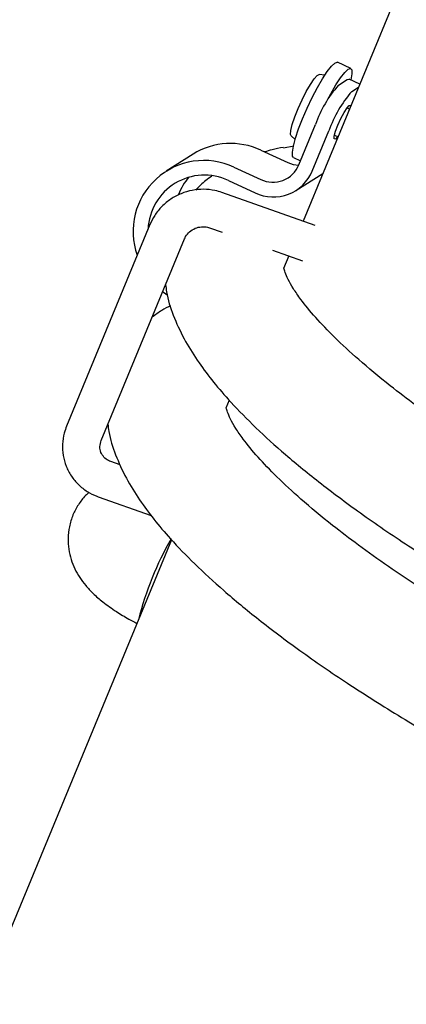
# Model space of a CAD drawing. Units: millimetres. Extents: x -2953 to 2798, y -3015 to 3173.
# Drawn here: x -1136 to -1085, y 66 to 196 of the extents above; entities that cross this region are included whole.
import ezdxf

# ---------------------------------------------------------------- set-up
doc = ezdxf.new("R2010")
doc.units = ezdxf.units.MM
doc.header["$MEASUREMENT"] = 0
doc.layers.add('layer 1', color=7, linetype='Continuous')

msp = doc.modelspace()

# ---------------------------------------------------------------- linework, layer by layer
at = {"layer": 'layer 1', "lineweight": 9}
msp.add_open_spline([(-2758.0335, -804.0766), (-2953.4467, -1419.7005), (-2761.0459, -2092.4925), (-2269.6923, -2511.7191), (-2269.6923, -2511.7191), (-1778.3348, -2930.9456), (-1083.6418, -3015.0273), (-506.4591, -2725.1235), (-506.4591, -2725.1235), (-506.4591, -2725.1235), (1130.681, -1902.8393), (1130.681, -1902.8393), (1130.681, -1902.8393), (1307.4073, -1814.073), (1464.5885, -1690.8461), (1592.9664, -1540.4131), (1592.9664, -1540.4131), (1592.9664, -1540.4131), (2640.752, -312.6122), (2640.752, -312.6122), (2640.752, -312.6122), (2798.4195, 178.7611), (2711.5073, 715.9051), (2406.9329, 1132.4869), (2406.9329, 1132.4869), (2406.9329, 1132.4869), (2406.929, 1132.4949), (2406.929, 1132.4949), (2406.929, 1132.4949), (2406.929, 1132.4949), (1522.7448, 2411.2926), (1522.7448, 2411.2926), (1522.7448, 2411.2926), (1105.9653, 2973.524), (355.8517, 3172.9616), (-285.1246, 2891.9605), (-285.1246, 2891.9605), (-285.1246, 2891.9605), (-934.5528, 2712.6372), (-934.5528, 2712.6372), (-934.5528, 2712.6372), (-1418.0276, 2579.1358), (-1801.2162, 2210.2263), (-1952.9658, 1732.1635), (-1952.9658, 1732.1635), (-1952.9658, 1732.1635), (-2758.0335, -804.0766), (-2758.0335, -804.0766)], degree=3, knots=[0, 0, 0, 0, 0.07692308, 0.07692308, 0.07692308, 0.07692308, 0.15384615, 0.15384615, 0.15384615, 0.15384615, 0.23076923, 0.23076923, 0.23076923, 0.23076923, 0.30769231, 0.30769231, 0.30769231, 0.30769231, 0.38461538, 0.38461538, 0.38461538, 0.38461538, 0.46153846, 0.46153846, 0.46153846, 0.46153846, 0.53846154, 0.53846154, 0.53846154, 0.53846154, 0.61538462, 0.61538462, 0.61538462, 0.61538462, 0.69230769, 0.69230769, 0.69230769, 0.69230769, 0.76923077, 0.76923077, 0.76923077, 0.76923077, 0.84615385, 0.84615385, 0.84615385, 0.84615385, 1, 1, 1, 1], dxfattribs=at)
at = {"layer": 'layer 1', "lineweight": 25}
for points in [[(-1074.7588, 226.3266), (-1074.7588, 226.3266), (-1098.3597, 169.2219), (-1098.3597, 169.2219)], [(-1092.0741, 189.3953), (-1092.0741, 189.3953), (-1093.849, 190.2097), (-1093.849, 190.2097)], [(-1095.5213, 188.5098), (-1095.5213, 188.5098), (-1096.2487, 188.5849), (-1096.2487, 188.5849)], [(-1093.7186, 187.1776), (-1093.7186, 187.1776), (-1092.5366, 187.9208), (-1092.5366, 187.9208)], [(-1090.8802, 187.3159), (-1090.8802, 187.3159), (-1092.3113, 187.9722), (-1092.3113, 187.9722)], [(-1093.7186, 187.1776), (-1095.0509, 185.6595), (-1096.0748, 183.8964), (-1096.7349, 181.9909)], [(-1091.9475, 186.3632), (-1093.2759, 184.8412), (-1094.2997, 183.082), (-1094.9639, 181.1765)], [(-1091.9475, 186.3632), (-1091.9475, 186.3632), (-1091.0384, 186.9325), (-1091.0384, 186.9325)], [(-1092.2401, 184.0308), (-1092.2401, 184.0308), (-1092.5801, 184.1889), (-1092.5801, 184.1889)], [(-1098.9369, 176.6619), (-1098.9369, 176.6619), (-1096.7349, 181.9909), (-1096.7349, 181.9909)], [(-1097.1658, 175.8475), (-1097.1658, 175.8475), (-1094.9639, 181.1765), (-1094.9639, 181.1765)], [(-1103.9535, 178.6069), (-1106.8316, 179.9549), (-1110.1998, 179.7613), (-1112.8998, 178.0811)], [(-1099.9569, 180.5164), (-1099.9569, 180.5164), (-1099.4231, 180.0143), (-1099.4231, 180.0143)], [(-1094.2286, 180.5954), (-1094.2286, 180.5954), (-1093.7502, 180.374), (-1093.7502, 180.374)], [(-1103.9535, 178.6069), (-1103.9535, 178.6069), (-1100.4075, 176.9782), (-1100.4075, 176.9782)], [(-1100.9729, 178.8955), (-1100.9729, 178.8955), (-1099.613, 179.1604), (-1099.613, 179.1604)], [(-1112.8998, 178.0811), (-1112.8998, 178.0811), (-1116.4459, 175.8436), (-1116.4459, 175.8436)], [(-1099.6248, 177.6384), (-1099.6248, 177.6384), (-1098.7076, 177.2153), (-1098.7076, 177.2153)], [(-1107.4997, 176.3694), (-1107.4997, 176.3694), (-1103.9535, 174.7407), (-1103.9535, 174.7407)], [(-1113.4532, 175.0331), (-1114.0383, 174.3611), (-1114.4969, 173.5902), (-1114.8092, 172.7561)], [(-1108.235, 174.5905), (-1108.235, 174.5905), (-1104.6889, 172.9617), (-1104.6889, 172.9617)], [(-1099.3204, 173.2779), (-1099.3204, 173.2779), (-1095.7744, 175.5154), (-1095.7744, 175.5154)], [(-1096.7942, 168.6685), (-1096.7942, 168.6685), (-1109.0889, 173.0131), (-1109.0889, 173.0131)], [(-1118.5845, 168.7989), (-1118.5845, 168.7989), (-1129.5944, 142.158), (-1129.5944, 142.158)], [(-1110.7373, 168.3561), (-1110.7373, 168.3561), (-1109.0533, 167.7631), (-1109.0533, 167.7631)], [(-1125.0284, 140.2683), (-1125.0284, 140.2683), (-1114.0185, 166.9092), (-1114.0185, 166.9092)], [(-1102.4, 165.411), (-1102.4, 165.411), (-1098.4389, 164.0115), (-1098.4389, 164.0115)], [(-1100.2494, 164.648), (-1100.2494, 164.648), (-1100.9412, 162.9757), (-1100.9412, 162.9757)], [(-1108.1282, 145.5854), (-1108.1282, 145.5854), (-1108.5592, 144.5417), (-1108.5592, 144.5417)], [(-1122.5062, 137.0463), (-1122.5062, 137.0463), (-1123.7713, 137.4931), (-1123.7713, 137.4931)], [(-1125.4158, 132.8322), (-1125.4158, 132.8322), (-1118.4384, 130.3693), (-1118.4384, 130.3693)], [(-1115.7461, 127.1513), (-1115.7461, 127.1513), (-1226.8127, -141.5867), (-1226.8127, -141.5867)], [(-1115.7817, 127.2937), (-1117.6991, 123.9493), (-1119.1499, 120.3558), (-1120.0987, 116.6199)]]:
    msp.add_open_spline(points, degree=3, dxfattribs=at)
for points, knots in [([(-1099.6248, 177.6384), (-1099.6248, 177.6384), (-1099.7632, 177.8361), (-1099.7632, 177.8361), (-1099.7632, 177.8361), (-1099.7632, 177.8361), (-1099.7829, 178.3499), (-1099.7829, 178.3499), (-1099.7829, 178.3499), (-1099.7829, 178.3499), (-1099.6525, 179.1485), (-1099.6525, 179.1485), (-1099.6525, 179.1485), (-1099.6525, 179.1485), (-1099.3757, 180.1843), (-1099.3757, 180.1843), (-1099.3757, 180.1843), (-1099.3757, 180.1843), (-1098.9646, 181.4058), (-1098.9646, 181.4058), (-1098.9646, 181.4058), (-1098.9646, 181.4058), (-1098.4428, 182.7539), (-1098.4428, 182.7539), (-1098.4428, 182.7539), (-1098.4428, 182.7539), (-1097.8339, 184.1612), (-1097.8339, 184.1612), (-1097.8339, 184.1612), (-1097.8339, 184.1612), (-1097.1738, 185.5567), (-1097.1738, 185.5567), (-1097.1738, 185.5567), (-1097.1738, 185.5567), (-1096.4899, 186.8732), (-1096.4899, 186.8732), (-1096.4899, 186.8732), (-1096.4899, 186.8732), (-1095.8178, 188.0354), (-1095.8178, 188.0354), (-1095.8178, 188.0354), (-1095.8178, 188.0354), (-1095.1931, 188.996), (-1095.1931, 188.996), (-1095.1931, 188.996), (-1095.1931, 188.996), (-1094.6437, 189.7036), (-1094.6437, 189.7036), (-1094.6437, 189.7036), (-1094.6437, 189.7036), (-1094.2009, 190.1188), (-1094.2009, 190.1188), (-1094.2009, 190.1188), (-1094.2009, 190.1188), (-1093.8846, 190.2215), (-1093.8846, 190.2215), (-1093.8846, 190.2215), (-1093.8846, 190.2215), (-1093.849, 190.2097), (-1093.849, 190.2097)], [0, 0, 0, 0, 0.0625, 0.0625, 0.0625, 0.0625, 0.125, 0.125, 0.125, 0.125, 0.1875, 0.1875, 0.1875, 0.1875, 0.25, 0.25, 0.25, 0.25, 0.3125, 0.3125, 0.3125, 0.3125, 0.375, 0.375, 0.375, 0.375, 0.4375, 0.4375, 0.4375, 0.4375, 0.5, 0.5, 0.5, 0.5, 0.5625, 0.5625, 0.5625, 0.5625, 0.625, 0.625, 0.625, 0.625, 0.6875, 0.6875, 0.6875, 0.6875, 0.75, 0.75, 0.75, 0.75, 0.8125, 0.8125, 0.8125, 0.8125, 0.875, 0.875, 0.875, 0.875, 1, 1, 1, 1]), ([(-1099.9569, 180.5164), (-1099.9569, 180.5164), (-1100.0241, 180.6942), (-1100.0241, 180.6942), (-1100.0241, 180.6942), (-1100.0241, 180.6942), (-1099.9924, 181.2121), (-1099.9924, 181.2121), (-1099.9924, 181.2121), (-1099.9924, 181.2121), (-1099.8027, 181.9988), (-1099.8027, 181.9988), (-1099.8027, 181.9988), (-1099.8027, 181.9988), (-1099.4706, 182.991), (-1099.4706, 182.991), (-1099.4706, 182.991), (-1099.4706, 182.991), (-1099.0278, 184.1098), (-1099.0278, 184.1098), (-1099.0278, 184.1098), (-1099.0278, 184.1098), (-1098.506, 185.2642), (-1098.506, 185.2642), (-1098.506, 185.2642), (-1098.506, 185.2642), (-1097.9486, 186.3553), (-1097.9486, 186.3553), (-1097.9486, 186.3553), (-1097.9486, 186.3553), (-1097.3991, 187.3001), (-1097.3991, 187.3001), (-1097.3991, 187.3001), (-1097.3991, 187.3001), (-1096.909, 188.0235), (-1096.909, 188.0235), (-1096.909, 188.0235), (-1096.909, 188.0235), (-1096.5057, 188.4624), (-1096.5057, 188.4624), (-1096.5057, 188.4624), (-1096.5057, 188.4624), (-1096.2487, 188.5849), (-1096.2487, 188.5849)], [0, 0, 0, 0, 0.08333333, 0.08333333, 0.08333333, 0.08333333, 0.16666667, 0.16666667, 0.16666667, 0.16666667, 0.25, 0.25, 0.25, 0.25, 0.33333333, 0.33333333, 0.33333333, 0.33333333, 0.41666667, 0.41666667, 0.41666667, 0.41666667, 0.5, 0.5, 0.5, 0.5, 0.58333333, 0.58333333, 0.58333333, 0.58333333, 0.66666667, 0.66666667, 0.66666667, 0.66666667, 0.75, 0.75, 0.75, 0.75, 0.83333333, 0.83333333, 0.83333333, 0.83333333, 1, 1, 1, 1]), ([(-1095.1023, 185.3314), (-1095.1023, 185.3314), (-1094.7149, 186.0549), (-1094.7149, 186.0549), (-1094.7149, 186.0549), (-1094.7149, 186.0549), (-1094.0468, 187.221), (-1094.0468, 187.221), (-1094.0468, 187.221), (-1094.0468, 187.221), (-1093.4182, 188.1817), (-1093.4182, 188.1817), (-1093.4182, 188.1817), (-1093.4182, 188.1817), (-1092.8726, 188.8853), (-1092.8726, 188.8853), (-1092.8726, 188.8853), (-1092.8726, 188.8853), (-1092.4298, 189.3044), (-1092.4298, 189.3044), (-1092.4298, 189.3044), (-1092.4298, 189.3044), (-1092.1136, 189.4071), (-1092.1136, 189.4071), (-1092.1136, 189.4071), (-1092.1136, 189.4071), (-1091.9397, 189.1976), (-1091.9397, 189.1976), (-1091.9397, 189.1976), (-1091.9397, 189.1976), (-1091.9199, 188.6797), (-1091.9199, 188.6797), (-1091.9199, 188.6797), (-1091.9199, 188.6797), (-1092.0504, 187.8852), (-1092.0504, 187.8852), (-1092.0504, 187.8852), (-1092.0504, 187.8852), (-1092.0543, 187.8536), (-1092.0543, 187.8536)], [0, 0, 0, 0, 0.09090909, 0.09090909, 0.09090909, 0.09090909, 0.18181818, 0.18181818, 0.18181818, 0.18181818, 0.27272727, 0.27272727, 0.27272727, 0.27272727, 0.36363636, 0.36363636, 0.36363636, 0.36363636, 0.45454545, 0.45454545, 0.45454545, 0.45454545, 0.54545455, 0.54545455, 0.54545455, 0.54545455, 0.63636364, 0.63636364, 0.63636364, 0.63636364, 0.72727273, 0.72727273, 0.72727273, 0.72727273, 0.81818182, 0.81818182, 0.81818182, 0.81818182, 1, 1, 1, 1]), ([(-1092.5366, 187.9208), (-1092.5366, 187.9208), (-1092.3428, 187.9801), (-1092.3428, 187.9801), (-1092.3428, 187.9801), (-1092.3428, 187.9801), (-1092.3113, 187.9722), (-1092.3113, 187.9722)], [0, 0, 0, 0, 0.33333333, 0.33333333, 0.33333333, 0.33333333, 1, 1, 1, 1]), ([(-1094.106, 180.0736), (-1094.106, 180.0736), (-1094.2642, 180.1012), (-1094.2642, 180.1012), (-1094.2642, 180.1012), (-1094.2642, 180.1012), (-1094.2562, 180.461), (-1094.2562, 180.461), (-1094.2562, 180.461), (-1094.2562, 180.461), (-1094.0863, 181.1014), (-1094.0863, 181.1014), (-1094.0863, 181.1014), (-1094.0863, 181.1014), (-1093.7819, 181.9198), (-1093.7819, 181.9198), (-1093.7819, 181.9198), (-1093.7819, 181.9198), (-1093.3866, 182.7974), (-1093.3866, 182.7974), (-1093.3866, 182.7974), (-1093.3866, 182.7974), (-1092.9596, 183.5999), (-1092.9596, 183.5999), (-1092.9596, 183.5999), (-1092.9596, 183.5999), (-1092.5683, 184.2007), (-1092.5683, 184.2007), (-1092.5683, 184.2007), (-1092.5683, 184.2007), (-1092.2718, 184.5131), (-1092.2718, 184.5131), (-1092.2718, 184.5131), (-1092.2718, 184.5131), (-1092.1175, 184.4894), (-1092.1175, 184.4894), (-1092.1175, 184.4894), (-1092.1175, 184.4894), (-1092.0978, 184.3707), (-1092.0978, 184.3707)], [0, 0, 0, 0, 0.09090909, 0.09090909, 0.09090909, 0.09090909, 0.18181818, 0.18181818, 0.18181818, 0.18181818, 0.27272727, 0.27272727, 0.27272727, 0.27272727, 0.36363636, 0.36363636, 0.36363636, 0.36363636, 0.45454545, 0.45454545, 0.45454545, 0.45454545, 0.54545455, 0.54545455, 0.54545455, 0.54545455, 0.63636364, 0.63636364, 0.63636364, 0.63636364, 0.72727273, 0.72727273, 0.72727273, 0.72727273, 0.81818182, 0.81818182, 0.81818182, 0.81818182, 1, 1, 1, 1]), ([(-1093.8017, 180.3977), (-1093.8017, 180.3977), (-1093.8135, 180.3858), (-1093.8135, 180.3858), (-1093.8135, 180.3858), (-1093.8135, 180.3858), (-1094.106, 180.0736), (-1094.106, 180.0736)], [0, 0, 0, 0, 0.33333333, 0.33333333, 0.33333333, 0.33333333, 1, 1, 1, 1]), ([(-1100.9886, 178.9707), (-1101.4907, 178.8797), (-1101.9967, 178.7927), (-1102.4711, 178.6701), (-1102.4711, 178.6701), (-1102.8111, 178.5832), (-1103.1313, 178.4804), (-1103.4555, 178.3776)], [0, 0, 0, 0, 0.33333333, 0.33333333, 0.33333333, 0.33333333, 1, 1, 1, 1]), ([(-1107.4997, 176.3694), (-1110.9231, 177.9625), (-1114.9673, 177.3419), (-1117.7583, 174.8), (-1117.7583, 174.8), (-1120.5494, 172.254), (-1121.5377, 168.2849), (-1120.2687, 164.727)], [0, 0, 0, 0, 0.33333333, 0.33333333, 0.33333333, 0.33333333, 1, 1, 1, 1]), ([(-1100.4075, 176.9782), (-1100.4075, 176.9782), (-1099.6881, 176.7252), (-1099.6881, 176.7252), (-1099.6881, 176.7252), (-1099.6881, 176.7252), (-1098.9527, 176.6224), (-1098.9527, 176.6224)], [0, 0, 0, 0, 0.33333333, 0.33333333, 0.33333333, 0.33333333, 1, 1, 1, 1]), ([(-1108.235, 174.5905), (-1110.4844, 175.6617), (-1113.1212, 175.5273), (-1115.256, 174.2386), (-1115.256, 174.2386), (-1117.3907, 172.9499), (-1118.7348, 170.6767), (-1118.8376, 168.1861)], [0, 0, 0, 0, 0.33333333, 0.33333333, 0.33333333, 0.33333333, 1, 1, 1, 1]), ([(-1104.6889, 172.9617), (-1103.3132, 172.3054), (-1101.7279, 172.2422), (-1100.3048, 172.7877), (-1100.3048, 172.7877), (-1098.8856, 173.3333), (-1097.7469, 174.4401), (-1097.1658, 175.8475)], [0, 0, 0, 0, 0.33333333, 0.33333333, 0.33333333, 0.33333333, 1, 1, 1, 1]), ([(-1103.9535, 174.7407), (-1103.0364, 174.3018), (-1101.981, 174.2584), (-1101.0322, 174.622), (-1101.0322, 174.622), (-1100.0834, 174.9858), (-1099.3283, 175.7249), (-1098.9369, 176.6619)], [0, 0, 0, 0, 0.33333333, 0.33333333, 0.33333333, 0.33333333, 1, 1, 1, 1]), ([(-1110.3974, 175.1755), (-1110.6781, 174.9897), (-1110.9587, 174.8039), (-1111.2236, 174.5944), (-1111.2236, 174.5944), (-1111.6941, 174.2267), (-1112.121, 173.7839), (-1112.5519, 173.3412)], [0, 0, 0, 0, 0.33333333, 0.33333333, 0.33333333, 0.33333333, 1, 1, 1, 1]), ([(-1109.0889, 173.0131), (-1109.3932, 173.1079), (-1109.6977, 173.2028), (-1110.0099, 173.274), (-1110.0099, 173.274), (-1110.4962, 173.3847), (-1111.0023, 173.4361), (-1111.5043, 173.4361), (-1111.5043, 173.4361), (-1112.0104, 173.44), (-1112.5164, 173.3966), (-1113.0145, 173.3016), (-1113.0145, 173.3016), (-1113.5125, 173.2028), (-1114.0028, 173.0565), (-1114.4732, 172.8628), (-1114.4732, 172.8628), (-1114.9476, 172.6692), (-1115.4022, 172.432), (-1115.8252, 172.1474), (-1115.8252, 172.1474), (-1116.2482, 171.8626), (-1116.6435, 171.5346), (-1117.0033, 171.1748), (-1117.0033, 171.1748), (-1117.363, 170.8111), (-1117.6872, 170.4158), (-1117.96, 169.9889), (-1117.96, 169.9889), (-1118.1972, 169.6093), (-1118.3909, 169.2021), (-1118.5845, 168.7989)], [0, 0, 0, 0, 0.11111111, 0.11111111, 0.11111111, 0.11111111, 0.22222222, 0.22222222, 0.22222222, 0.22222222, 0.33333333, 0.33333333, 0.33333333, 0.33333333, 0.44444444, 0.44444444, 0.44444444, 0.44444444, 0.55555556, 0.55555556, 0.55555556, 0.55555556, 0.66666667, 0.66666667, 0.66666667, 0.66666667, 0.77777778, 0.77777778, 0.77777778, 0.77777778, 1, 1, 1, 1]), ([(-1114.0185, 166.9092), (-1113.9751, 167.0042), (-1113.9316, 167.095), (-1113.8802, 167.1859), (-1113.8802, 167.1859), (-1113.7497, 167.4232), (-1113.5639, 167.6446), (-1113.3465, 167.8343), (-1113.3465, 167.8343), (-1113.1291, 168.0201), (-1112.88, 168.1742), (-1112.6152, 168.289), (-1112.6152, 168.289), (-1112.3503, 168.3956), (-1112.0696, 168.4629), (-1111.789, 168.4866), (-1111.789, 168.4866), (-1111.5083, 168.5103), (-1111.2315, 168.4905), (-1110.9746, 168.4273), (-1110.9746, 168.4273), (-1110.8916, 168.4036), (-1110.8165, 168.3798), (-1110.7373, 168.3561)], [0, 0, 0, 0, 0.14285714, 0.14285714, 0.14285714, 0.14285714, 0.28571429, 0.28571429, 0.28571429, 0.28571429, 0.42857143, 0.42857143, 0.42857143, 0.42857143, 0.57142857, 0.57142857, 0.57142857, 0.57142857, 0.71428571, 0.71428571, 0.71428571, 0.71428571, 1, 1, 1, 1]), ([(-966.4081, 98.7552), (-966.42, 98.7591), (-966.4357, 98.7631), (-966.5149, 98.7513), (-966.5149, 98.7513), (-966.5979, 98.7394), (-966.7481, 98.7117), (-966.9655, 98.6801), (-966.9655, 98.6801), (-967.1474, 98.6524), (-967.3806, 98.6169), (-967.7088, 98.5852), (-967.7088, 98.5852), (-967.9775, 98.5536), (-968.3096, 98.5259), (-968.6773, 98.5062), (-968.6773, 98.5062), (-969.4364, 98.4626), (-970.3337, 98.4587), (-971.3497, 98.4943), (-971.3497, 98.4943), (-972.4764, 98.5377), (-973.7454, 98.6326), (-975.1488, 98.7868), (-975.1488, 98.7868), (-976.1568, 98.8975), (-977.2282, 99.0398), (-978.3627, 99.2138), (-978.3627, 99.2138), (-979.4736, 99.3838), (-980.6399, 99.5853), (-981.8574, 99.8107), (-981.8574, 99.8107), (-983.0038, 100.0281), (-984.1938, 100.2693), (-985.4272, 100.5341), (-985.4272, 100.5341), (-987.1626, 100.9137), (-988.9812, 101.3446), (-990.8748, 101.8308), (-990.8748, 101.8308), (-992.6221, 102.2775), (-994.4367, 102.7716), (-996.2987, 103.3054), (-996.2987, 103.3054), (-998.1725, 103.847), (-1000.1017, 104.4281), (-1002.0744, 105.0527), (-1002.0744, 105.0527), (-1004.1656, 105.7129), (-1006.3043, 106.4205), (-1008.4786, 107.1677), (-1008.4786, 107.1677), (-1010.7715, 107.9584), (-1013.1039, 108.7924), (-1015.464, 109.6702), (-1015.464, 109.6702), (-1017.8676, 110.5675), (-1020.2988, 111.5044), (-1022.7499, 112.4808), (-1022.7499, 112.4808), (-1025.189, 113.4534), (-1027.648, 114.4654), (-1030.1068, 115.5169), (-1030.1068, 115.5169), (-1032.6013, 116.5804), (-1035.0958, 117.6794), (-1037.5785, 118.814), (-1037.5785, 118.814), (-1040.0176, 119.9288), (-1042.4489, 121.0713), (-1044.8525, 122.2375), (-1044.8525, 122.2375), (-1047.0979, 123.3286), (-1049.3237, 124.4395), (-1051.5137, 125.5661), (-1051.5137, 125.5661), (-1053.5417, 126.6058), (-1055.5381, 127.6574), (-1057.5029, 128.7209), (-1057.5029, 128.7209), (-1059.4241, 129.7605), (-1061.3099, 130.8082), (-1063.152, 131.8597), (-1063.152, 131.8597), (-1065.192, 133.0219), (-1067.1805, 134.1921), (-1069.1136, 135.3584), (-1069.1136, 135.3584), (-1071.2523, 136.655), (-1073.3159, 137.9478), (-1075.2965, 139.2404), (-1075.2965, 139.2404), (-1076.7394, 140.1814), (-1078.1349, 141.1183), (-1079.483, 142.0512), (-1079.483, 142.0512), (-1080.8508, 143), (-1082.1712, 143.9408), (-1083.4363, 144.8738), (-1083.4363, 144.8738), (-1084.6262, 145.7554), (-1085.7687, 146.6251), (-1086.8558, 147.4829), (-1086.8558, 147.4829), (-1088.354, 148.665), (-1089.7495, 149.8272), (-1091.0343, 150.9539), (-1091.0343, 150.9539), (-1092.1848, 151.962), (-1093.2442, 152.9463), (-1094.2009, 153.8872), (-1094.2009, 153.8872), (-1095.1299, 154.8004), (-1095.9641, 155.6701), (-1096.6994, 156.4964), (-1096.6994, 156.4964), (-1097.4584, 157.3503), (-1098.1146, 158.1488), (-1098.6562, 158.8841), (-1098.6562, 158.8841), (-1099.0358, 159.3902), (-1099.3599, 159.8646), (-1099.6367, 160.2994), (-1099.6367, 160.2994), (-1099.9173, 160.7501), (-1100.1466, 161.1533), (-1100.3285, 161.517), (-1100.3285, 161.517), (-1100.5103, 161.8767), (-1100.6487, 162.193), (-1100.7396, 162.4539), (-1100.7396, 162.4539), (-1100.8186, 162.6832), (-1100.8661, 162.869), (-1100.8898, 162.9481), (-1100.8898, 162.9481), (-1100.9056, 162.9995), (-1100.9135, 163.0034), (-1100.9175, 163.0074)], [0, 0, 0, 0, 0.02777778, 0.02777778, 0.02777778, 0.02777778, 0.05555556, 0.05555556, 0.05555556, 0.05555556, 0.08333333, 0.08333333, 0.08333333, 0.08333333, 0.11111111, 0.11111111, 0.11111111, 0.11111111, 0.13888889, 0.13888889, 0.13888889, 0.13888889, 0.16666667, 0.16666667, 0.16666667, 0.16666667, 0.19444444, 0.19444444, 0.19444444, 0.19444444, 0.22222222, 0.22222222, 0.22222222, 0.22222222, 0.25, 0.25, 0.25, 0.25, 0.27777778, 0.27777778, 0.27777778, 0.27777778, 0.30555556, 0.30555556, 0.30555556, 0.30555556, 0.33333333, 0.33333333, 0.33333333, 0.33333333, 0.36111111, 0.36111111, 0.36111111, 0.36111111, 0.38888889, 0.38888889, 0.38888889, 0.38888889, 0.41666667, 0.41666667, 0.41666667, 0.41666667, 0.44444444, 0.44444444, 0.44444444, 0.44444444, 0.47222222, 0.47222222, 0.47222222, 0.47222222, 0.5, 0.5, 0.5, 0.5, 0.52777778, 0.52777778, 0.52777778, 0.52777778, 0.55555556, 0.55555556, 0.55555556, 0.55555556, 0.58333333, 0.58333333, 0.58333333, 0.58333333, 0.61111111, 0.61111111, 0.61111111, 0.61111111, 0.63888889, 0.63888889, 0.63888889, 0.63888889, 0.66666667, 0.66666667, 0.66666667, 0.66666667, 0.69444444, 0.69444444, 0.69444444, 0.69444444, 0.72222222, 0.72222222, 0.72222222, 0.72222222, 0.75, 0.75, 0.75, 0.75, 0.77777778, 0.77777778, 0.77777778, 0.77777778, 0.80555556, 0.80555556, 0.80555556, 0.80555556, 0.83333333, 0.83333333, 0.83333333, 0.83333333, 0.86111111, 0.86111111, 0.86111111, 0.86111111, 0.88888889, 0.88888889, 0.88888889, 0.88888889, 0.91666667, 0.91666667, 0.91666667, 0.91666667, 0.94444444, 0.94444444, 0.94444444, 0.94444444, 1, 1, 1, 1]), ([(-1116.521, 160.8529), (-1116.4854, 160.5326), (-1116.4498, 160.2124), (-1116.3984, 159.8962), (-1116.3984, 159.8962), (-1116.2284, 158.8249), (-1115.8924, 157.8128), (-1115.505, 156.8205), (-1115.505, 156.8205), (-1115.0938, 155.769), (-1114.6274, 154.7371), (-1114.0739, 153.7054), (-1114.0739, 153.7054), (-1113.56, 152.7527), (-1112.9749, 151.796), (-1112.3345, 150.8551), (-1112.3345, 150.8551), (-1111.7454, 149.9894), (-1111.1169, 149.1354), (-1110.4369, 148.2815), (-1110.4369, 148.2815), (-1109.757, 147.4276), (-1109.0296, 146.5737), (-1108.2586, 145.7158), (-1108.2586, 145.7158), (-1107.2585, 144.6089), (-1106.1872, 143.5021), (-1105.0408, 142.3872), (-1105.0408, 142.3872), (-1103.8469, 141.221), (-1102.5739, 140.0508), (-1101.218, 138.8688), (-1101.218, 138.8688), (-1099.775, 137.6117), (-1098.2372, 136.3387), (-1096.6124, 135.0579), (-1096.6124, 135.0579), (-1094.8927, 133.7019), (-1093.0743, 132.3342), (-1091.1688, 130.9623), (-1091.1688, 130.9623), (-1089.1684, 129.5193), (-1087.0653, 128.0764), (-1084.8752, 126.6295), (-1084.8752, 126.6295), (-1082.5941, 125.1234), (-1080.2183, 123.6211), (-1077.7633, 122.1268), (-1077.7633, 122.1268), (-1075.2451, 120.593), (-1072.6398, 119.071), (-1069.9636, 117.5608), (-1069.9636, 117.5608), (-1067.2595, 116.0309), (-1064.4843, 114.5168), (-1061.6538, 113.0304), (-1061.6538, 113.0304), (-1058.8115, 111.5321), (-1055.9097, 110.0615), (-1052.9804, 108.6225), (-1052.9804, 108.6225), (-1050.047, 107.1835), (-1047.0821, 105.7841), (-1044.1013, 104.4241), (-1044.1013, 104.4241), (-1041.1403, 103.0722), (-1038.1675, 101.7676), (-1035.1946, 100.5104), (-1035.1946, 100.5104), (-1032.3167, 99.2928), (-1029.4427, 98.1266), (-1026.5924, 97.0078), (-1026.5924, 97.0078), (-1023.8567, 95.9405), (-1021.1449, 94.9166), (-1018.4685, 93.9441), (-1018.4685, 93.9441), (-1015.9147, 93.019), (-1013.3965, 92.1414), (-1010.9178, 91.3152), (-1010.9178, 91.3152), (-1008.5774, 90.5324), (-1006.2727, 89.7971), (-1004.0194, 89.1132), (-1004.0194, 89.1132), (-1001.9083, 88.4728), (-999.8369, 87.8758), (-997.8167, 87.3224), (-997.8167, 87.3224), (-995.2431, 86.6227), (-992.7486, 85.9941), (-990.345, 85.4446), (-990.345, 85.4446), (-987.9612, 84.903), (-985.6644, 84.4365), (-983.4743, 84.0491), (-983.4743, 84.0491), (-981.2525, 83.6577), (-979.1376, 83.3454), (-977.1451, 83.1161), (-977.1451, 83.1161), (-976.1371, 83.0015), (-975.1607, 82.9106), (-974.2158, 82.8394), (-974.2158, 82.8394), (-973.2236, 82.7643), (-972.2629, 82.7129), (-971.3062, 82.6931), (-971.3062, 82.6931), (-970.1835, 82.6655), (-969.0647, 82.6773), (-967.9775, 82.7326), (-967.9775, 82.7326), (-967.0525, 82.784), (-966.1551, 82.8671), (-965.2854, 82.9857), (-965.2854, 82.9857), (-964.3287, 83.1201), (-963.4115, 83.298), (-962.5378, 83.5154), (-962.5378, 83.5154), (-961.5851, 83.7565), (-960.6838, 84.0491), (-959.8694, 84.4088), (-959.8694, 84.4088), (-958.9918, 84.7923), (-958.221, 85.2588), (-957.4461, 85.7213)], [0, 0, 0, 0, 0.03030303, 0.03030303, 0.03030303, 0.03030303, 0.06060606, 0.06060606, 0.06060606, 0.06060606, 0.09090909, 0.09090909, 0.09090909, 0.09090909, 0.12121212, 0.12121212, 0.12121212, 0.12121212, 0.15151515, 0.15151515, 0.15151515, 0.15151515, 0.18181818, 0.18181818, 0.18181818, 0.18181818, 0.21212121, 0.21212121, 0.21212121, 0.21212121, 0.24242424, 0.24242424, 0.24242424, 0.24242424, 0.27272727, 0.27272727, 0.27272727, 0.27272727, 0.3030303, 0.3030303, 0.3030303, 0.3030303, 0.33333333, 0.33333333, 0.33333333, 0.33333333, 0.36363636, 0.36363636, 0.36363636, 0.36363636, 0.39393939, 0.39393939, 0.39393939, 0.39393939, 0.42424242, 0.42424242, 0.42424242, 0.42424242, 0.45454545, 0.45454545, 0.45454545, 0.45454545, 0.48484848, 0.48484848, 0.48484848, 0.48484848, 0.51515152, 0.51515152, 0.51515152, 0.51515152, 0.54545455, 0.54545455, 0.54545455, 0.54545455, 0.57575758, 0.57575758, 0.57575758, 0.57575758, 0.60606061, 0.60606061, 0.60606061, 0.60606061, 0.63636364, 0.63636364, 0.63636364, 0.63636364, 0.66666667, 0.66666667, 0.66666667, 0.66666667, 0.6969697, 0.6969697, 0.6969697, 0.6969697, 0.72727273, 0.72727273, 0.72727273, 0.72727273, 0.75757576, 0.75757576, 0.75757576, 0.75757576, 0.78787879, 0.78787879, 0.78787879, 0.78787879, 0.81818182, 0.81818182, 0.81818182, 0.81818182, 0.84848485, 0.84848485, 0.84848485, 0.84848485, 0.87878788, 0.87878788, 0.87878788, 0.87878788, 0.90909091, 0.90909091, 0.90909091, 0.90909091, 0.93939394, 0.93939394, 0.93939394, 0.93939394, 1, 1, 1, 1]), ([(-1116.4221, 159.5167), (-1116.4221, 159.5167), (-1116.5012, 159.572), (-1116.5012, 159.572), (-1116.5012, 159.572), (-1116.5012, 159.572), (-1116.9202, 159.8922), (-1116.9202, 159.8922)], [0, 0, 0, 0, 0.33333333, 0.33333333, 0.33333333, 0.33333333, 1, 1, 1, 1]), ([(-1115.8647, 158.0658), (-1116.2561, 157.8681), (-1116.6474, 157.6705), (-1117.0231, 157.4413), (-1117.0231, 157.4413), (-1117.4658, 157.1724), (-1117.8849, 156.8561), (-1118.3039, 156.5438)], [0, 0, 0, 0, 0.33333333, 0.33333333, 0.33333333, 0.33333333, 1, 1, 1, 1]), ([(-974.0261, 80.3251), (-974.0379, 80.3251), (-974.0537, 80.329), (-974.1327, 80.3172), (-974.1327, 80.3172), (-974.2158, 80.3054), (-974.366, 80.2817), (-974.5835, 80.2461), (-974.5835, 80.2461), (-974.7652, 80.2183), (-974.9985, 80.1868), (-975.3267, 80.1512), (-975.3267, 80.1512), (-975.5955, 80.1235), (-975.9276, 80.0919), (-976.2951, 80.0722), (-976.2951, 80.0722), (-977.0542, 80.0286), (-977.9516, 80.0247), (-978.9676, 80.0603), (-978.9676, 80.0603), (-980.0942, 80.1037), (-981.3632, 80.1986), (-982.7667, 80.3568), (-982.7667, 80.3568), (-983.7748, 80.4675), (-984.8461, 80.6097), (-985.9807, 80.7798), (-985.9807, 80.7798), (-987.0916, 80.9498), (-988.2577, 81.1513), (-989.4754, 81.3807), (-989.4754, 81.3807), (-990.6218, 81.5941), (-991.8117, 81.8353), (-993.0451, 82.1041), (-993.0451, 82.1041), (-994.7806, 82.4797), (-996.5991, 82.9145), (-998.4927, 83.3968), (-998.4927, 83.3968), (-1000.24, 83.8435), (-1002.0545, 84.3376), (-1003.9165, 84.8753), (-1003.9165, 84.8753), (-1005.7904, 85.4129), (-1007.7196, 85.9981), (-1009.6922, 86.6187), (-1009.6922, 86.6187), (-1011.7835, 87.2789), (-1013.9222, 87.9865), (-1016.0965, 88.7377), (-1016.0965, 88.7377), (-1018.3894, 89.5244), (-1020.7218, 90.3625), (-1023.082, 91.2401), (-1023.082, 91.2401), (-1025.4855, 92.1335), (-1027.9168, 93.0704), (-1030.3677, 94.0468), (-1030.3677, 94.0468), (-1032.8069, 95.0194), (-1035.2658, 96.0353), (-1037.7247, 97.0829), (-1037.7247, 97.0829), (-1040.2193, 98.1464), (-1042.7138, 99.2493), (-1045.1964, 100.38), (-1045.1964, 100.38), (-1047.6356, 101.4948), (-1050.0668, 102.6373), (-1052.4704, 103.8035), (-1052.4704, 103.8035), (-1054.7159, 104.8946), (-1056.9415, 106.0055), (-1059.1317, 107.1321), (-1059.1317, 107.1321), (-1061.1597, 108.1718), (-1063.1561, 109.2274), (-1065.1208, 110.2908), (-1065.1208, 110.2908), (-1067.0421, 111.3305), (-1068.9278, 112.3781), (-1070.77, 113.4296), (-1070.77, 113.4296), (-1072.8099, 114.592), (-1074.7983, 115.7581), (-1076.7315, 116.9283), (-1076.7315, 116.9283), (-1078.8702, 118.221), (-1080.9338, 119.5177), (-1082.9144, 120.8064), (-1082.9144, 120.8064), (-1084.3573, 121.7472), (-1085.7528, 122.6842), (-1087.1009, 123.6172), (-1087.1009, 123.6172), (-1088.4687, 124.566), (-1089.789, 125.5068), (-1091.0541, 126.4437), (-1091.0541, 126.4437), (-1092.244, 127.3214), (-1093.3866, 128.1911), (-1094.4737, 129.0489), (-1094.4737, 129.0489), (-1095.972, 130.2349), (-1097.3675, 131.3932), (-1098.6523, 132.5239), (-1098.6523, 132.5239), (-1099.8027, 133.532), (-1100.8622, 134.5163), (-1101.8188, 135.4532), (-1101.8188, 135.4532), (-1102.7479, 136.3664), (-1103.5819, 137.2401), (-1104.3173, 138.0624), (-1104.3173, 138.0624), (-1105.0763, 138.9163), (-1105.7326, 139.7188), (-1106.2742, 140.4501), (-1106.2742, 140.4501), (-1106.6536, 140.9561), (-1106.9779, 141.4345), (-1107.2546, 141.8693), (-1107.2546, 141.8693), (-1107.5353, 142.3161), (-1107.7645, 142.7233), (-1107.9464, 143.083), (-1107.9464, 143.083), (-1108.1282, 143.4427), (-1108.2666, 143.763), (-1108.3575, 144.0199), (-1108.3575, 144.0199), (-1108.4366, 144.2492), (-1108.4841, 144.435), (-1108.5078, 144.5141), (-1108.5078, 144.5141), (-1108.5236, 144.5694), (-1108.5315, 144.5694), (-1108.5354, 144.5734)], [0, 0, 0, 0, 0.02777778, 0.02777778, 0.02777778, 0.02777778, 0.05555556, 0.05555556, 0.05555556, 0.05555556, 0.08333333, 0.08333333, 0.08333333, 0.08333333, 0.11111111, 0.11111111, 0.11111111, 0.11111111, 0.13888889, 0.13888889, 0.13888889, 0.13888889, 0.16666667, 0.16666667, 0.16666667, 0.16666667, 0.19444444, 0.19444444, 0.19444444, 0.19444444, 0.22222222, 0.22222222, 0.22222222, 0.22222222, 0.25, 0.25, 0.25, 0.25, 0.27777778, 0.27777778, 0.27777778, 0.27777778, 0.30555556, 0.30555556, 0.30555556, 0.30555556, 0.33333333, 0.33333333, 0.33333333, 0.33333333, 0.36111111, 0.36111111, 0.36111111, 0.36111111, 0.38888889, 0.38888889, 0.38888889, 0.38888889, 0.41666667, 0.41666667, 0.41666667, 0.41666667, 0.44444444, 0.44444444, 0.44444444, 0.44444444, 0.47222222, 0.47222222, 0.47222222, 0.47222222, 0.5, 0.5, 0.5, 0.5, 0.52777778, 0.52777778, 0.52777778, 0.52777778, 0.55555556, 0.55555556, 0.55555556, 0.55555556, 0.58333333, 0.58333333, 0.58333333, 0.58333333, 0.61111111, 0.61111111, 0.61111111, 0.61111111, 0.63888889, 0.63888889, 0.63888889, 0.63888889, 0.66666667, 0.66666667, 0.66666667, 0.66666667, 0.69444444, 0.69444444, 0.69444444, 0.69444444, 0.72222222, 0.72222222, 0.72222222, 0.72222222, 0.75, 0.75, 0.75, 0.75, 0.77777778, 0.77777778, 0.77777778, 0.77777778, 0.80555556, 0.80555556, 0.80555556, 0.80555556, 0.83333333, 0.83333333, 0.83333333, 0.83333333, 0.86111111, 0.86111111, 0.86111111, 0.86111111, 0.88888889, 0.88888889, 0.88888889, 0.88888889, 0.91666667, 0.91666667, 0.91666667, 0.91666667, 0.94444444, 0.94444444, 0.94444444, 0.94444444, 1, 1, 1, 1]), ([(-1129.5944, 142.158), (-1129.7051, 141.8574), (-1129.8158, 141.557), (-1129.8987, 141.2526), (-1129.8987, 141.2526), (-1130.0332, 140.7703), (-1130.1083, 140.2762), (-1130.1281, 139.7781), (-1130.1281, 139.7781), (-1130.1518, 139.28), (-1130.1242, 138.7858), (-1130.045, 138.2956), (-1130.045, 138.2956), (-1129.966, 137.8093), (-1129.8316, 137.3311), (-1129.6497, 136.8764), (-1129.6497, 136.8764), (-1129.4678, 136.4179), (-1129.2386, 135.9829), (-1128.9658, 135.5718), (-1128.9658, 135.5718), (-1128.6931, 135.1646), (-1128.3768, 134.7851), (-1128.025, 134.4452), (-1128.025, 134.4452), (-1127.6692, 134.1012), (-1127.2817, 133.7968), (-1126.8627, 133.5359), (-1126.8627, 133.5359), (-1126.4634, 133.2828), (-1126.0404, 133.0694), (-1125.5977, 132.8994), (-1125.5977, 132.8994), (-1125.5344, 132.8757), (-1125.4751, 132.8559), (-1125.4158, 132.8322)], [0, 0, 0, 0, 0.1, 0.1, 0.1, 0.1, 0.2, 0.2, 0.2, 0.2, 0.3, 0.3, 0.3, 0.3, 0.4, 0.4, 0.4, 0.4, 0.5, 0.5, 0.5, 0.5, 0.6, 0.6, 0.6, 0.6, 0.7, 0.7, 0.7, 0.7, 0.8, 0.8, 0.8, 0.8, 1, 1, 1, 1]), ([(-1124.1389, 142.4228), (-1124.1033, 142.0986), (-1124.0678, 141.7784), (-1124.0164, 141.4621), (-1124.0164, 141.4621), (-1123.8464, 140.3948), (-1123.5104, 139.3828), (-1123.1229, 138.3865), (-1123.1229, 138.3865), (-1122.7118, 137.335), (-1122.2453, 136.3031), (-1121.6918, 135.2714), (-1121.6918, 135.2714), (-1121.178, 134.3186), (-1120.5928, 133.362), (-1119.9524, 132.4211), (-1119.9524, 132.4211), (-1119.3633, 131.5593), (-1118.7348, 130.7054), (-1118.0548, 129.8514), (-1118.0548, 129.8514), (-1117.3748, 128.9975), (-1116.6474, 128.1397), (-1115.8766, 127.2858), (-1115.8766, 127.2858), (-1114.8764, 126.1789), (-1113.8051, 125.0681), (-1112.6586, 123.9532), (-1112.6586, 123.9532), (-1111.4647, 122.787), (-1110.1918, 121.6208), (-1108.8358, 120.4387), (-1108.8358, 120.4387), (-1107.3929, 119.1777), (-1105.8551, 117.9047), (-1104.2303, 116.6239), (-1104.2303, 116.6239), (-1102.5107, 115.2679), (-1100.6921, 113.9), (-1098.7867, 112.5283), (-1098.7867, 112.5283), (-1096.7864, 111.0894), (-1094.6832, 109.6424), (-1092.4932, 108.1955), (-1092.4932, 108.1955), (-1090.2121, 106.6933), (-1087.8362, 105.1871), (-1085.3812, 103.6928), (-1085.3812, 103.6928), (-1082.863, 102.1629), (-1080.2578, 100.6369), (-1077.5815, 99.1268), (-1077.5815, 99.1268), (-1074.8774, 97.6008), (-1072.1023, 96.0868), (-1069.2717, 94.5964), (-1069.2717, 94.5964), (-1066.4293, 93.098), (-1063.5277, 91.6275), (-1060.5982, 90.1885), (-1060.5982, 90.1885), (-1057.665, 88.7534), (-1054.7, 87.3501), (-1051.7193, 85.9901), (-1051.7193, 85.9901), (-1048.7583, 84.6421), (-1045.7855, 83.3336), (-1042.8126, 82.0764), (-1042.8126, 82.0764), (-1039.9347, 80.8628), (-1037.0607, 79.6926), (-1034.2104, 78.5777), (-1034.2104, 78.5777), (-1031.4747, 77.5065), (-1028.7627, 76.4826), (-1026.0864, 75.5101), (-1026.0864, 75.5101), (-1023.5326, 74.585), (-1021.0144, 73.7074), (-1018.5357, 72.8812), (-1018.5357, 72.8812), (-1016.1953, 72.0984), (-1013.8907, 71.3671), (-1011.6373, 70.6832), (-1011.6373, 70.6832), (-1009.5262, 70.0387), (-1007.4547, 69.4418), (-1005.4346, 68.8923), (-1005.4346, 68.8923), (-1002.8611, 68.1886), (-1000.3666, 67.56), (-997.963, 67.0106), (-997.963, 67.0106), (-995.5792, 66.469), (-993.2823, 66.0025), (-991.0922, 65.6151), (-991.0922, 65.6151), (-988.8705, 65.2237), (-986.7555, 64.9114), (-984.7631, 64.6861), (-984.7631, 64.6861), (-983.755, 64.5714), (-982.7785, 64.4766), (-981.8337, 64.4054), (-981.8337, 64.4054), (-980.8414, 64.3342), (-979.8808, 64.2828), (-978.9242, 64.2591), (-978.9242, 64.2591), (-977.8014, 64.2315), (-976.6826, 64.2433), (-975.5955, 64.3026), (-975.5955, 64.3026), (-974.6704, 64.35), (-973.773, 64.4331), (-972.9034, 64.5517), (-972.9034, 64.5517), (-971.9466, 64.6861), (-971.0295, 64.864), (-970.1558, 65.0854), (-970.1558, 65.0854), (-969.2031, 65.3264), (-968.3018, 65.6151), (-967.4874, 65.9748), (-967.4874, 65.9748), (-966.6097, 66.3622), (-965.8388, 66.8248), (-965.064, 67.2873)], [0, 0, 0, 0, 0.03030303, 0.03030303, 0.03030303, 0.03030303, 0.06060606, 0.06060606, 0.06060606, 0.06060606, 0.09090909, 0.09090909, 0.09090909, 0.09090909, 0.12121212, 0.12121212, 0.12121212, 0.12121212, 0.15151515, 0.15151515, 0.15151515, 0.15151515, 0.18181818, 0.18181818, 0.18181818, 0.18181818, 0.21212121, 0.21212121, 0.21212121, 0.21212121, 0.24242424, 0.24242424, 0.24242424, 0.24242424, 0.27272727, 0.27272727, 0.27272727, 0.27272727, 0.3030303, 0.3030303, 0.3030303, 0.3030303, 0.33333333, 0.33333333, 0.33333333, 0.33333333, 0.36363636, 0.36363636, 0.36363636, 0.36363636, 0.39393939, 0.39393939, 0.39393939, 0.39393939, 0.42424242, 0.42424242, 0.42424242, 0.42424242, 0.45454545, 0.45454545, 0.45454545, 0.45454545, 0.48484848, 0.48484848, 0.48484848, 0.48484848, 0.51515152, 0.51515152, 0.51515152, 0.51515152, 0.54545455, 0.54545455, 0.54545455, 0.54545455, 0.57575758, 0.57575758, 0.57575758, 0.57575758, 0.60606061, 0.60606061, 0.60606061, 0.60606061, 0.63636364, 0.63636364, 0.63636364, 0.63636364, 0.66666667, 0.66666667, 0.66666667, 0.66666667, 0.6969697, 0.6969697, 0.6969697, 0.6969697, 0.72727273, 0.72727273, 0.72727273, 0.72727273, 0.75757576, 0.75757576, 0.75757576, 0.75757576, 0.78787879, 0.78787879, 0.78787879, 0.78787879, 0.81818182, 0.81818182, 0.81818182, 0.81818182, 0.84848485, 0.84848485, 0.84848485, 0.84848485, 0.87878788, 0.87878788, 0.87878788, 0.87878788, 0.90909091, 0.90909091, 0.90909091, 0.90909091, 0.93939394, 0.93939394, 0.93939394, 0.93939394, 1, 1, 1, 1]), ([(-1123.7713, 137.4931), (-1123.8661, 137.5326), (-1123.961, 137.5682), (-1124.052, 137.6157), (-1124.052, 137.6157), (-1124.2891, 137.7303), (-1124.4946, 137.8884), (-1124.6607, 138.0702), (-1124.6607, 138.0702), (-1124.8347, 138.26), (-1124.9652, 138.4696), (-1125.0561, 138.6988), (-1125.0561, 138.6988), (-1125.1549, 138.94), (-1125.2102, 139.2009), (-1125.1983, 139.4697), (-1125.1983, 139.4697), (-1125.1825, 139.7306), (-1125.1074, 139.9995), (-1125.0284, 140.2683)], [0, 0, 0, 0, 0.16666667, 0.16666667, 0.16666667, 0.16666667, 0.33333333, 0.33333333, 0.33333333, 0.33333333, 0.5, 0.5, 0.5, 0.5, 0.66666667, 0.66666667, 0.66666667, 0.66666667, 1, 1, 1, 1]), ([(-1126.6136, 133.4094), (-1126.7718, 133.271), (-1126.9338, 133.1326), (-1127.0881, 132.9863), (-1127.0881, 132.9863), (-1127.4478, 132.6346), (-1127.7561, 132.2194), (-1128.0289, 131.7846), (-1128.0289, 131.7846), (-1128.3056, 131.3498), (-1128.5507, 130.899), (-1128.7484, 130.4247), (-1128.7484, 130.4247), (-1128.9579, 129.9265), (-1129.116, 129.4047), (-1129.2228, 128.875), (-1129.2228, 128.875), (-1129.3256, 128.3729), (-1129.3809, 127.863), (-1129.3927, 127.353), (-1129.3927, 127.353), (-1129.4046, 126.8667), (-1129.373, 126.3805), (-1129.3018, 125.9062), (-1129.3018, 125.9062), (-1129.2347, 125.4436), (-1129.1318, 124.9889), (-1128.9935, 124.5502), (-1128.9935, 124.5502), (-1128.8591, 124.1193), (-1128.6931, 123.7041), (-1128.5033, 123.3049), (-1128.5033, 123.3049), (-1128.3096, 122.9056), (-1128.0921, 122.5261), (-1127.8589, 122.1663), (-1127.8589, 122.1663), (-1127.6099, 121.7908), (-1127.3449, 121.435), (-1127.0683, 121.1069), (-1127.0683, 121.1069), (-1126.7599, 120.7352), (-1126.4317, 120.3914), (-1126.0957, 120.0671), (-1126.0957, 120.0671), (-1125.6846, 119.6718), (-1125.2576, 119.3041), (-1124.803, 118.9484), (-1124.803, 118.9484), (-1124.2456, 118.5096), (-1123.6487, 118.0866), (-1123.0201, 117.6754), (-1123.0201, 117.6754), (-1122.4983, 117.3355), (-1121.9567, 116.9995), (-1121.3756, 116.6752), (-1121.3756, 116.6752), (-1121.0317, 116.4855), (-1120.6719, 116.2958), (-1120.3121, 116.106)], [0, 0, 0, 0, 0.0625, 0.0625, 0.0625, 0.0625, 0.125, 0.125, 0.125, 0.125, 0.1875, 0.1875, 0.1875, 0.1875, 0.25, 0.25, 0.25, 0.25, 0.3125, 0.3125, 0.3125, 0.3125, 0.375, 0.375, 0.375, 0.375, 0.4375, 0.4375, 0.4375, 0.4375, 0.5, 0.5, 0.5, 0.5, 0.5625, 0.5625, 0.5625, 0.5625, 0.625, 0.625, 0.625, 0.625, 0.6875, 0.6875, 0.6875, 0.6875, 0.75, 0.75, 0.75, 0.75, 0.8125, 0.8125, 0.8125, 0.8125, 0.875, 0.875, 0.875, 0.875, 1, 1, 1, 1])]:
    msp.add_open_spline(points, degree=3, knots=knots, dxfattribs=at)

doc.saveas('drawing.dxf')
